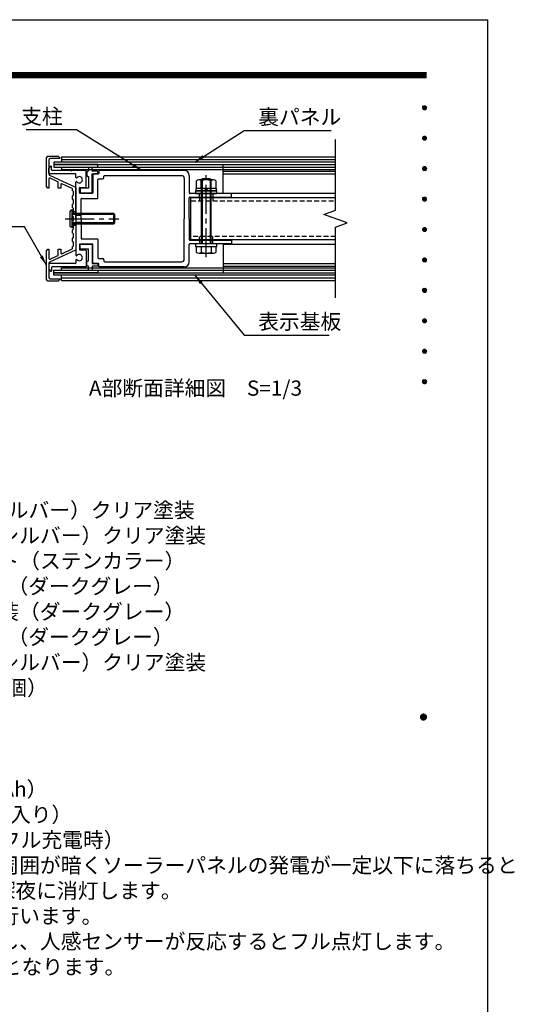
# Model space of a CAD drawing. Extents: x 0 to 8506, y 0 to 5940.
# Drawn here: x 6556 to 8506, y 2059 to 5940 of the extents above; entities that cross this region are included whole.
import ezdxf
from ezdxf.enums import TextEntityAlignment as Align

# ---------------------------------------------------------------- set-up
doc = ezdxf.new("R2010")
doc.units = 0
doc.header["$LTSCALE"] = 6
for name, pattern in [('CENTER2', [28.575, 19.05, -3.175, 3.175, -3.175]), ('HIDDEN2', [4.7625, 3.175, -1.5875]), ('PHANTOM2', [31.75, 15.875, -3.175, 3.175, -3.175, 3.175, -3.175])]:
    doc.linetypes.add(name, pattern=pattern)
doc.layers.get('0').update_dxf_attribs({"linetype": 'CONTINUOUS'})
doc.layers.get('DEFPOINTS').update_dxf_attribs({"linetype": 'CONTINUOUS'})
for name, color, linetype in [('P001', 131, 'CONTINUOUS'), ('P003', 231, 'CONTINUOUS'), ('P004', 41, 'CONTINUOUS'), ('P005', 91, 'CONTINUOUS'), ('P006', 141, 'CONTINUOUS'), ('P020', 121, 'CONTINUOUS'), ('P901', 135, 'CONTINUOUS'), ('P903', 225, 'CONTINUOUS'), ('P905', 95, 'CONTINUOUS'), ('P920', 125, 'CONTINUOUS'), ('P_1CENTER', 2, 'CONTINUOUS'), ('P_2DIM', 6, 'CONTINUOUS'), ('P_3TEXT', 60, 'CONTINUOUS'), ('P_5DRAWFRAME', 104, 'CONTINUOUS')]:
    doc.layers.add(name, color=color, linetype=linetype)
doc.styles.add('BIGFONT', font='simplex.shx', dxfattribs={"bigfont": 'extfont2.shx'})
doc.dimstyles.new('DIMBIGFONT$7', dxfattribs={"dimscale": 12, "dimtxt": 3, "dimasz": 2, "dimexe": 1.5, "dimexo": 3, "dimgap": 0.75, "dimtad": 1, "dimdec": 1, "dimdsep": 46, "dimtxsty": 'BIGFONT', "dimcen": 0, "dimclrt": 230, "dimadec": 1, "dimazin": 2, "dimtfac": 0.6, "dimtdec": 1, "dimtofl": 0, "dimtmove": 0, "dimatfit": 3, "dimfxl": 0, "dimtvp": 1, "dimtolj": 1, "dimarcsym": 0})

# ---------------------------------------------------------------- blocks, each defined once
blk = doc.blocks.new('DFP3')
at = {"color": 0}
for p, q in [((21.5, 286.6), (408, 286.6)), ((21.5, 286.55), (408, 286.55)), ((21.5, 286.5), (408, 286.5)), ((21.5, 286.45), (408, 286.45)), ((21.5, 286.4), (408, 286.4)), ((408, 286.35), (21.5, 286.35)), ((21.5, 286.3), (408, 286.3)), ((408, 286.25), (21.5, 286.25)), ((21.5, 286.2), (408, 286.2)), ((408, 286.15), (21.5, 286.15)), ((21.5, 286.1), (408, 286.1)), ((21.5, 286.05), (408, 286.05)), ((21.5, 286), (408, 286)), ((21.5, 285.95), (408, 285.95)), ((21.5, 285.9), (408, 285.9)), ((21.5, 285.85), (408, 285.85)), ((21.5, 285.8), (408, 285.8)), ((21.5, 285.75), (408, 285.75)), ((21.5, 285.7), (408, 285.7)), ((408, 285.65), (21.5, 285.65)), ((21.5, 285.6), (408, 285.6)), ((407.2, 279.65), (407.6, 280.05)), ((407.2, 279.65), (407.6, 279.25)), ((407.21, 279.73), (407.52, 280.04)), ((407.21, 279.58), (407.67, 280.04)), ((407.21, 279.72), (407.67, 279.26)), ((407.21, 279.57), (407.52, 279.26)), ((407.22, 279.53), (407.72, 280.03)), ((407.22, 279.77), (407.72, 279.27)), ((407.24, 279.48), (407.77, 280.01)), ((407.24, 279.82), (407.77, 279.29)), ((407.25, 279.84), (407.41, 280)), ((407.26, 279.43), (407.82, 279.99)), ((407.26, 279.87), (407.82, 279.31)), ((407.29, 279.39), (407.86, 279.96)), ((407.29, 279.91), (407.86, 279.34)), ((407.33, 279.94), (407.89, 279.38)), ((407.33, 279.36), (407.89, 279.92)), ((407.37, 279.98), (407.93, 279.42)), ((407.37, 279.32), (407.93, 279.88)), ((407.41, 280), (407.95, 279.46)), ((407.41, 279.3), (407.95, 279.84)), ((407.46, 280.03), (407.98, 279.51)), ((407.46, 279.27), (407.98, 279.79)), ((407.52, 280.04), (407.99, 279.57)), ((407.52, 279.26), (407.99, 279.73)), ((407.58, 280.05), (408, 279.63)), ((407.58, 279.25), (408, 279.67)), ((407.65, 280.05), (408, 279.7)), ((407.65, 279.25), (408, 279.6)), ((407.75, 280.02), (407.97, 279.8)), ((407.75, 279.28), (407.97, 279.5)), ((407.25, 279.46), (407.41, 279.3)), ((407.2, 273.65), (407.6, 274.05)), ((407.2, 273.65), (407.6, 273.25)), ((407.21, 273.73), (407.52, 274.04)), ((407.21, 273.58), (407.67, 274.04)), ((407.21, 273.72), (407.67, 273.26)), ((407.22, 273.53), (407.72, 274.03)), ((407.22, 273.77), (407.72, 273.27)), ((407.24, 273.48), (407.77, 274.01)), ((407.24, 273.82), (407.77, 273.29)), ((407.25, 273.84), (407.41, 274)), ((407.26, 273.43), (407.82, 273.99)), ((407.26, 273.87), (407.82, 273.31)), ((407.29, 273.39), (407.86, 273.96)), ((407.29, 273.91), (407.86, 273.34)), ((407.33, 273.94), (407.89, 273.38)), ((407.33, 273.36), (407.89, 273.92)), ((407.37, 273.98), (407.93, 273.42)), ((407.37, 273.32), (407.93, 273.88)), ((407.41, 274), (407.95, 273.46)), ((407.41, 273.3), (407.95, 273.84)), ((407.46, 274.03), (407.98, 273.51)), ((407.46, 273.27), (407.98, 273.79)), ((407.52, 274.04), (407.99, 273.57)), ((407.52, 273.26), (407.99, 273.73)), ((407.58, 274.05), (408, 273.63)), ((407.58, 273.25), (408, 273.67)), ((407.65, 274.05), (408, 273.7)), ((407.75, 274.02), (407.97, 273.8)), ((407.21, 273.57), (407.52, 273.26)), ((407.25, 273.46), (407.41, 273.3)), ((407.65, 273.25), (408, 273.6)), ((407.75, 273.28), (407.97, 273.5)), ((407.2, 267.65), (407.6, 268.05)), ((407.21, 267.73), (407.52, 268.04)), ((407.21, 267.58), (407.67, 268.04)), ((407.22, 267.53), (407.72, 268.03)), ((407.24, 267.48), (407.77, 268.01)), ((407.24, 267.82), (407.77, 267.29)), ((407.25, 267.84), (407.41, 268)), ((407.26, 267.43), (407.82, 267.99)), ((407.26, 267.87), (407.82, 267.31)), ((407.29, 267.39), (407.86, 267.96)), ((407.29, 267.91), (407.86, 267.34)), ((407.33, 267.94), (407.89, 267.38)), ((407.33, 267.36), (407.89, 267.92)), ((407.37, 267.98), (407.93, 267.42)), ((407.37, 267.32), (407.93, 267.88)), ((407.41, 268), (407.95, 267.46)), ((407.41, 267.3), (407.95, 267.84)), ((407.46, 268.03), (407.98, 267.51)), ((407.52, 268.04), (407.99, 267.57)), ((407.58, 268.05), (408, 267.63)), ((407.65, 268.05), (408, 267.7)), ((407.75, 268.02), (407.97, 267.8)), ((407.2, 267.65), (407.6, 267.25)), ((407.21, 267.72), (407.67, 267.26)), ((407.21, 267.57), (407.52, 267.26)), ((407.22, 267.77), (407.72, 267.27)), ((407.25, 267.46), (407.41, 267.3)), ((407.46, 267.27), (407.98, 267.79)), ((407.52, 267.26), (407.99, 267.73)), ((407.58, 267.25), (408, 267.67)), ((407.65, 267.25), (408, 267.6)), ((407.75, 267.28), (407.97, 267.5)), ((407.2, 261.65), (407.6, 262.05)), ((407.21, 261.73), (407.52, 262.04)), ((407.21, 261.58), (407.67, 262.04)), ((407.22, 261.53), (407.72, 262.03)), ((407.24, 261.48), (407.77, 262.01)), ((407.25, 261.84), (407.41, 262)), ((407.41, 262), (407.95, 261.46)), ((407.46, 262.03), (407.98, 261.51)), ((407.52, 262.04), (407.99, 261.57)), ((407.58, 262.05), (408, 261.63)), ((407.65, 262.05), (408, 261.7)), ((407.75, 262.02), (407.97, 261.8)), ((407.2, 261.65), (407.6, 261.25)), ((407.21, 261.72), (407.67, 261.26)), ((407.21, 261.57), (407.52, 261.26)), ((407.22, 261.77), (407.72, 261.27)), ((407.24, 261.82), (407.77, 261.29)), ((407.25, 261.46), (407.41, 261.3)), ((407.26, 261.43), (407.82, 261.99)), ((407.26, 261.87), (407.82, 261.31)), ((407.29, 261.39), (407.86, 261.96)), ((407.29, 261.91), (407.86, 261.34)), ((407.33, 261.94), (407.89, 261.38)), ((407.33, 261.36), (407.89, 261.92)), ((407.37, 261.98), (407.93, 261.42)), ((407.37, 261.32), (407.93, 261.88)), ((407.41, 261.3), (407.95, 261.84)), ((407.46, 261.27), (407.98, 261.79)), ((407.52, 261.26), (407.99, 261.73)), ((407.58, 261.25), (408, 261.67)), ((407.65, 261.25), (408, 261.6)), ((407.75, 261.28), (407.97, 261.5)), ((407.2, 255.65), (407.6, 256.05)), ((407.2, 255.65), (407.6, 255.25)), ((407.21, 255.73), (407.52, 256.04)), ((407.21, 255.58), (407.67, 256.04)), ((407.21, 255.72), (407.67, 255.26)), ((407.21, 255.57), (407.52, 255.26)), ((407.22, 255.53), (407.72, 256.03)), ((407.22, 255.77), (407.72, 255.27)), ((407.24, 255.48), (407.77, 256.01)), ((407.24, 255.82), (407.77, 255.29)), ((407.25, 255.84), (407.41, 256)), ((407.25, 255.46), (407.41, 255.3)), ((407.26, 255.43), (407.82, 255.99)), ((407.26, 255.87), (407.82, 255.31)), ((407.29, 255.39), (407.86, 255.96)), ((407.29, 255.91), (407.86, 255.34)), ((407.33, 255.94), (407.89, 255.38)), ((407.33, 255.36), (407.89, 255.92)), ((407.37, 255.98), (407.93, 255.42)), ((407.37, 255.32), (407.93, 255.88)), ((407.41, 256), (407.95, 255.46)), ((407.41, 255.3), (407.95, 255.84)), ((407.46, 256.03), (407.98, 255.51)), ((407.46, 255.27), (407.98, 255.79)), ((407.52, 256.04), (407.99, 255.57)), ((407.52, 255.26), (407.99, 255.73)), ((407.58, 256.05), (408, 255.63)), ((407.58, 255.25), (408, 255.67)), ((407.65, 256.05), (408, 255.7)), ((407.65, 255.25), (408, 255.6)), ((407.75, 256.02), (407.97, 255.8)), ((407.75, 255.28), (407.97, 255.5)), ((407.2, 249.65), (407.6, 250.05)), ((407.2, 249.65), (407.6, 249.25)), ((407.21, 249.73), (407.52, 250.04)), ((407.21, 249.58), (407.67, 250.04)), ((407.21, 249.72), (407.67, 249.26)), ((407.21, 249.57), (407.52, 249.26)), ((407.22, 249.53), (407.72, 250.03)), ((407.22, 249.77), (407.72, 249.27)), ((407.24, 249.48), (407.77, 250.01)), ((407.24, 249.82), (407.77, 249.29)), ((407.25, 249.84), (407.41, 250)), ((407.25, 249.46), (407.41, 249.3)), ((407.26, 249.43), (407.82, 249.99)), ((407.26, 249.87), (407.82, 249.31)), ((407.29, 249.39), (407.86, 249.96)), ((407.29, 249.91), (407.86, 249.34)), ((407.33, 249.94), (407.89, 249.38)), ((407.33, 249.36), (407.89, 249.92)), ((407.37, 249.98), (407.93, 249.42)), ((407.37, 249.32), (407.93, 249.88)), ((407.41, 250), (407.95, 249.46)), ((407.41, 249.3), (407.95, 249.84)), ((407.46, 250.03), (407.98, 249.51)), ((407.46, 249.27), (407.98, 249.79)), ((407.52, 250.04), (407.99, 249.57)), ((407.52, 249.26), (407.99, 249.73)), ((407.58, 250.05), (408, 249.63)), ((407.58, 249.25), (408, 249.67)), ((407.65, 250.05), (408, 249.7)), ((407.65, 249.25), (408, 249.6)), ((407.75, 250.02), (407.97, 249.8)), ((407.75, 249.28), (407.97, 249.5)), ((407.2, 243.65), (407.6, 244.05)), ((407.2, 243.65), (407.6, 243.25)), ((407.21, 243.73), (407.52, 244.04)), ((407.21, 243.58), (407.67, 244.04)), ((407.21, 243.72), (407.67, 243.26)), ((407.21, 243.57), (407.52, 243.26)), ((407.22, 243.53), (407.72, 244.03)), ((407.22, 243.77), (407.72, 243.27)), ((407.24, 243.48), (407.77, 244.01)), ((407.24, 243.82), (407.77, 243.29)), ((407.25, 243.84), (407.41, 244)), ((407.25, 243.46), (407.41, 243.3)), ((407.26, 243.43), (407.82, 243.99)), ((407.26, 243.87), (407.82, 243.31)), ((407.29, 243.39), (407.86, 243.96)), ((407.29, 243.91), (407.86, 243.34)), ((407.33, 243.94), (407.89, 243.38)), ((407.33, 243.36), (407.89, 243.92)), ((407.37, 243.98), (407.93, 243.42)), ((407.37, 243.32), (407.93, 243.88)), ((407.41, 244), (407.95, 243.46)), ((407.41, 243.3), (407.95, 243.84)), ((407.46, 244.03), (407.98, 243.51)), ((407.46, 243.27), (407.98, 243.79)), ((407.52, 244.04), (407.99, 243.57)), ((407.52, 243.26), (407.99, 243.73)), ((407.58, 244.05), (408, 243.63)), ((407.58, 243.25), (408, 243.67)), ((407.65, 244.05), (408, 243.7)), ((407.65, 243.25), (408, 243.6)), ((407.75, 244.02), (407.97, 243.8)), ((407.75, 243.28), (407.97, 243.5)), ((407.2, 237.65), (407.6, 238.05)), ((407.2, 237.65), (407.6, 237.25)), ((407.21, 237.73), (407.52, 238.04)), ((407.21, 237.58), (407.67, 238.04)), ((407.21, 237.72), (407.67, 237.26)), ((407.21, 237.57), (407.52, 237.26)), ((407.22, 237.53), (407.72, 238.03)), ((407.22, 237.77), (407.72, 237.27)), ((407.24, 237.48), (407.77, 238.01)), ((407.24, 237.82), (407.77, 237.29)), ((407.25, 237.84), (407.41, 238)), ((407.25, 237.46), (407.41, 237.3)), ((407.26, 237.43), (407.82, 237.99)), ((407.26, 237.87), (407.82, 237.31)), ((407.29, 237.39), (407.86, 237.96)), ((407.29, 237.91), (407.86, 237.34)), ((407.33, 237.94), (407.89, 237.38)), ((407.33, 237.36), (407.89, 237.92)), ((407.37, 237.98), (407.93, 237.42)), ((407.37, 237.32), (407.93, 237.88)), ((407.41, 238), (407.95, 237.46)), ((407.41, 237.3), (407.95, 237.84)), ((407.46, 238.03), (407.98, 237.51)), ((407.46, 237.27), (407.98, 237.79)), ((407.52, 238.04), (407.99, 237.57)), ((407.52, 237.26), (407.99, 237.73)), ((407.58, 238.05), (408, 237.63)), ((407.58, 237.25), (408, 237.67)), ((407.65, 238.05), (408, 237.7)), ((407.65, 237.25), (408, 237.6)), ((407.75, 238.02), (407.97, 237.8)), ((407.75, 237.28), (407.97, 237.5)), ((407.2, 231.65), (407.6, 232.05)), ((407.2, 231.65), (407.6, 231.25)), ((407.21, 231.73), (407.52, 232.04)), ((407.21, 231.58), (407.67, 232.04)), ((407.21, 231.72), (407.67, 231.26)), ((407.21, 231.57), (407.52, 231.26)), ((407.22, 231.53), (407.72, 232.03)), ((407.22, 231.77), (407.72, 231.27)), ((407.24, 231.48), (407.77, 232.01)), ((407.24, 231.82), (407.77, 231.29)), ((407.25, 231.84), (407.41, 232)), ((407.25, 231.46), (407.41, 231.3)), ((407.26, 231.43), (407.82, 231.99)), ((407.26, 231.87), (407.82, 231.31)), ((407.29, 231.39), (407.86, 231.96)), ((407.29, 231.91), (407.86, 231.34)), ((407.33, 231.94), (407.89, 231.38)), ((407.33, 231.36), (407.89, 231.92)), ((407.37, 231.98), (407.93, 231.42)), ((407.37, 231.32), (407.93, 231.88)), ((407.41, 232), (407.95, 231.46)), ((407.41, 231.3), (407.95, 231.84)), ((407.46, 232.03), (407.98, 231.51)), ((407.46, 231.27), (407.98, 231.79)), ((407.52, 232.04), (407.99, 231.57)), ((407.52, 231.26), (407.99, 231.73)), ((407.58, 232.05), (408, 231.63)), ((407.58, 231.25), (408, 231.67)), ((407.65, 232.05), (408, 231.7)), ((407.65, 231.25), (408, 231.6)), ((407.75, 232.02), (407.97, 231.8)), ((407.75, 231.28), (407.97, 231.5)), ((407.2, 225.65), (407.6, 226.05)), ((407.2, 225.65), (407.6, 225.25)), ((407.21, 225.73), (407.52, 226.04)), ((407.21, 225.58), (407.67, 226.04)), ((407.21, 225.72), (407.67, 225.26)), ((407.21, 225.57), (407.52, 225.26)), ((407.22, 225.53), (407.72, 226.03)), ((407.22, 225.77), (407.72, 225.27)), ((407.24, 225.48), (407.77, 226.01)), ((407.24, 225.82), (407.77, 225.29)), ((407.25, 225.84), (407.41, 226)), ((407.25, 225.46), (407.41, 225.3)), ((407.26, 225.43), (407.82, 225.99)), ((407.26, 225.87), (407.82, 225.31)), ((407.29, 225.39), (407.86, 225.96)), ((407.29, 225.91), (407.86, 225.34)), ((407.33, 225.94), (407.89, 225.38)), ((407.33, 225.36), (407.89, 225.92)), ((407.37, 225.98), (407.93, 225.42)), ((407.37, 225.32), (407.93, 225.88)), ((407.41, 226), (407.95, 225.46)), ((407.41, 225.3), (407.95, 225.84)), ((407.46, 226.03), (407.98, 225.51)), ((407.46, 225.27), (407.98, 225.79)), ((407.52, 226.04), (407.99, 225.57)), ((407.52, 225.26), (407.99, 225.73)), ((407.58, 226.05), (408, 225.63)), ((407.58, 225.25), (408, 225.67)), ((407.65, 226.05), (408, 225.7)), ((407.65, 225.25), (408, 225.6)), ((407.75, 226.02), (407.97, 225.8)), ((407.75, 225.28), (407.97, 225.5)), ((406.8, 159.55), (407.4, 160.15)), ((406.8, 159.48), (407.47, 160.15)), ((406.8, 159.63), (407.32, 160.15)), ((406.8, 159.62), (407.47, 158.95)), ((406.8, 159.55), (407.4, 158.95)), ((406.8, 159.47), (407.32, 158.95)), ((406.81, 159.42), (407.53, 160.14)), ((406.81, 159.68), (407.53, 158.96)), ((406.82, 159.71), (407.24, 160.13)), ((406.82, 159.39), (407.24, 158.97)), ((406.83, 159.37), (407.58, 160.12)), ((406.83, 159.73), (407.58, 158.98)), ((406.85, 159.32), (407.63, 160.1)), ((406.85, 159.78), (407.63, 159)), ((406.87, 159.27), (407.68, 160.08)), ((406.87, 159.83), (407.12, 160.08)), ((406.87, 159.83), (407.68, 159.02)), ((406.87, 159.27), (407.12, 159.02)), ((406.9, 159.22), (407.73, 160.05)), ((406.9, 159.88), (407.73, 159.05)), ((406.93, 159.18), (407.77, 160.02)), ((406.93, 159.92), (407.77, 159.08)), ((406.96, 159.14), (407.81, 159.99)), ((406.96, 159.96), (407.81, 159.11)), ((406.99, 159.99), (407.84, 159.14)), ((406.99, 159.11), (407.84, 159.96)), ((407.03, 160.02), (407.87, 159.18)), ((407.03, 159.08), (407.87, 159.92)), ((407.07, 160.05), (407.9, 159.22)), ((407.07, 159.05), (407.9, 159.88)), ((407.12, 160.08), (407.93, 159.27)), ((407.12, 159.02), (407.93, 159.83)), ((407.17, 160.1), (407.95, 159.32)), ((407.17, 159), (407.95, 159.78)), ((407.22, 160.12), (407.97, 159.37)), ((407.22, 158.98), (407.97, 159.73)), ((407.27, 160.14), (407.99, 159.42)), ((407.27, 158.96), (407.99, 159.68)), ((407.33, 160.15), (408, 159.48)), ((407.33, 158.95), (408, 159.62)), ((407.4, 160.15), (408, 159.55)), ((407.4, 158.95), (408, 159.55)), ((407.48, 160.14), (407.99, 159.63)), ((407.48, 158.96), (407.99, 159.47)), ((407.57, 160.13), (407.98, 159.72)), ((407.57, 158.97), (407.98, 159.38)), ((407.69, 160.08), (407.93, 159.84)), ((407.69, 159.02), (407.93, 159.26))]:
    blk.add_line(p, q, dxfattribs=at)
at = {"layer": 'DEFPOINTS', "color": 0}
for p, q in [((0, 297), (420, 297)), ((420, 297), (420, 0))]:
    blk.add_line(p, q, dxfattribs=at)
at = {"color": 83, "ltscale": 0.5, "style": 'BIGFONT', "flags": 8}
for tag, p in [('REV04', (26.47, 27.61)), ('REV03', (26.47, 21.7)), ('REV02', (26.47, 15.58)), ('REV01', (26.47, 10.33))]:
    blk.add_attdef(tag, text='', height=2, dxfattribs=at).set_placement(p, align=Align.BOTTOM_LEFT)
for tag, p in [('REVD4', (80.98, 27.61)), ('R4D', (92.67, 27.61)), ('R4C', (101.8, 27.61)), ('R4A', (110.92, 27.61)), ('REVD3', (80.98, 21.7)), ('R3D', (92.67, 21.7)), ('R3C', (101.8, 21.7)), ('R3A', (110.92, 21.7)), ('REVD2', (80.98, 15.58)), ('R2D', (92.67, 15.58)), ('R2C', (101.8, 15.58)), ('R2A', (110.92, 15.58)), ('REVD1', (80.98, 10.33)), ('R1D', (92.67, 10.33)), ('R1C', (101.8, 10.33)), ('R1A', (110.92, 10.33))]:
    blk.add_attdef(tag, text='', height=2, dxfattribs=at).set_placement(p, align=Align.BOTTOM_CENTER)
at = {"color": 83, "style": 'BIGFONT'}
for tag, height, p in [('PROJECT1', 4, (283.38, 25.6)), ('DATE', 3, (344.68, 25.84)), ('SCALE', 3, (379.68, 25.84)), ('PROJECT2', 4, (284.2, 17.84)), ('PROJECT3', 4, (284.2, 10.57)), ('DWGNO', 3, (358.68, 10.57))]:
    blk.add_attdef(tag, text='', height=height, dxfattribs=at).set_placement(p, align=Align.BOTTOM_CENTER)
blk = doc.blocks.new('ACADutil4151339-0975')
at = {"layer": 'P020'}
for p, q in [((-4.33, -5.6), (4.33, -5.6)), ((-2.89, -1.6), (-2.89, -5.12)), ((2.89, -1.6), (2.89, -5.12))]:
    blk.add_line(p, q, dxfattribs=at)
for points in [[(3, 0), (3, 37.8), (2.4, 38.4), (-2.4, 38.4), (-3, 37.8), (-3, 0)], [(-5.77, -5.12), (-5.77, -1.6), (5.77, -1.6), (5.77, -5.12)]]:
    blk.add_lwpolyline(points, dxfattribs=at)
blk.add_lwpolyline([(6.25, 0), (-6.25, 0), (-6.25, -1.6), (6.25, -1.6)], close=True, dxfattribs=at)
for centre, radius, start, end in [((-4.33, -3.19), 2.41, 233.21052, 306.78948), ((0, 3.32), 8.92, 251.11882, 288.88118), ((4.33, -3.19), 2.41, 233.21052, 306.78948)]:
    blk.add_arc(centre, radius, start, end, dxfattribs=at)
at = {"layer": 'P920'}
for p, q in [((3, 37.8), (-3, 37.8)), ((-2.4, 38.4), (-2.4, 0)), ((2.4, 38.4), (2.4, 0))]:
    blk.add_line(p, q, dxfattribs=at)
blk = doc.blocks.new('ACADutil04151339-098')
at = {"layer": 'P020'}
for p, q in [((4.33, 8.1), (-4.33, 8.1)), ((-2.89, 3.1), (-2.89, 7.62)), ((2.89, 3.1), (2.89, 7.62))]:
    blk.add_line(p, q, dxfattribs=at)
blk.add_lwpolyline([(5.77, 7.62), (5.77, 3.1), (-5.77, 3.1), (-5.77, 7.62)], dxfattribs=at)
for points in [[(-6.25, 0), (6.25, 0), (6.25, 1.6), (-6.25, 1.6)], [(-6.1, 1.6), (6.1, 1.6), (6.1, 3.1), (-6.1, 3.1)]]:
    blk.add_lwpolyline(points, close=True, dxfattribs=at)
for centre, radius, start, end in [((-4.33, 5.69), 2.41, 53.21052, 126.78948), ((0, -0.82), 8.92, 71.11882, 108.88118), ((4.33, 5.69), 2.41, 53.21052, 126.78948)]:
    blk.add_arc(centre, radius, start, end, dxfattribs=at)
at = {"layer": 'P920'}
for p, q in [((0, 1.6), (-0.87, 3.1)), ((0, 3.1), (0.87, 1.6))]:
    blk.add_line(p, q, dxfattribs=at)
blk = doc.blocks.new('A$C748725D8')
at = {"layer": 'P920'}
for p, q in [((-6.7, 13.3), (-11.2, 8.9)), ((-11.2, 8.9), (-11.2, -48.9)), ((-2.8, 13.3), (-6.7, 13.3)), ((166.7, -4), (0, -4)), ((166.7, -36), (0, -36)), ((162.7, -40), (162.7, 0)), ((-11.2, -48.9), (-6.7, -53.3)), ((-2.8, -53.3), (-6.7, -53.3))]:
    blk.add_line(p, q, dxfattribs=at)
blk.add_lwpolyline([(0, -53.3), (0, 13.3), (-2.8, 13.3), (-2.8, -53.3)], close=True, dxfattribs=at)
blk.add_lwpolyline([(0, -40), (162.7, -40), (166.7, -36), (166.7, -4), (162.7, 0), (0, 0)], dxfattribs=at)
at = {"layer": 'P_1CENTER', "linetype": 'CENTER2'}
blk.add_line((-28.7, -20), (181.9, -20), dxfattribs=at)

msp = doc.modelspace()

# ---------------------------------------------------------------- linework, layer by layer
at = {"layer": 'P001'}
for p, q in [((6672, 5355.97), (6677.89, 5361.86)), ((6680.28, 5362.25), (6678.83, 5362.25)), ((6681.61, 5347.58), (6681.61, 5360.92)), ((6671.61, 5335.58), (6671.61, 5355.03)), ((6776.06, 5332.25), (6674.94, 5332.25)), ((6757.98, 5345.58), (6683.61, 5345.58)), ((6757.98, 5345.58), (6759.98, 5343.57)), ((6761.99, 5345.58), (6759.98, 5343.57)), ((6816.06, 5345.58), (6761.99, 5345.58)), ((6778.06, 5317.77), (6778.06, 5330.25)), ((6818.06, 5280.92), (6818.06, 5343.58)), ((6844.73, 5330.23), (6844.73, 5257.58)), ((6866.06, 5332.23), (6846.73, 5332.23)), ((6868.06, 5343.58), (6868.06, 5334.23)), ((7204.73, 5345.58), (6870.06, 5345.58)), ((6888.06, 5317.56), (6888.06, 5323.58)), ((6890.06, 5325.58), (7194.73, 5325.58)), ((7224.73, 5325.58), (7224.73, 5257.58)), ((6778.06, 5157.58), (6778.06, 5300.07)), ((6793.4, 5278.92), (6816.06, 5278.92)), ((6864.73, 5237.61), (6864.73, 5310.23)), ((6866.73, 5312.23), (6882.73, 5312.23)), ((7204.73, 5315.58), (7204.73, 5155.58)), ((6791.4, 5257.58), (6791.4, 5276.92)), ((6842.73, 5255.58), (6793.4, 5255.58)), ((7289.4, 5254.25), (7228.06, 5254.25)), ((7228.06, 5240.92), (7391.4, 5240.92)), ((7289.4, 5254.25), (7291.4, 5252.25)), ((7293.4, 5254.25), (7291.4, 5252.25)), ((7391.4, 5254.25), (7293.4, 5254.25)), ((7391.4, 5240.92), (7391.4, 5254.25)), ((6798.06, 5155.58), (6798.06, 5233.61)), ((6800.06, 5235.61), (6862.73, 5235.61)), ((7224.73, 5157.58), (7224.73, 5237.58)), ((6778.06, 5157.58), (6780.06, 5155.58)), ((6778.06, 5153.58), (6780.06, 5155.58)), ((6778.06, 5153.58), (6778.06, 5011.09)), ((6798.06, 5155.58), (6798.06, 5077.56)), ((7204.73, 4995.58), (7204.73, 5155.58)), ((7224.73, 5157.58), (7222.73, 5155.58)), ((7224.73, 5153.58), (7222.73, 5155.58)), ((7224.73, 5153.58), (7224.73, 5073.58)), ((6791.4, 5053.58), (6791.4, 5034.25)), ((6842.73, 5055.58), (6793.4, 5055.58)), ((6800.06, 5075.56), (6862.73, 5075.56)), ((6844.73, 4980.94), (6844.73, 5053.58)), ((6864.73, 5073.56), (6864.73, 5000.94)), ((7224.73, 4985.58), (7224.73, 5053.58)), ((7228.06, 5070.25), (7391.4, 5070.25)), ((7289.4, 5056.92), (7228.06, 5056.92)), ((7289.4, 5056.92), (7291.4, 5058.92)), ((7293.4, 5056.92), (7291.4, 5058.92)), ((7391.4, 5056.92), (7293.4, 5056.92)), ((7391.4, 5070.25), (7391.4, 5056.92)), ((6793.4, 5032.25), (6816.06, 5032.25)), ((6818.06, 5030.25), (6818.06, 4967.58)), ((6671.61, 4975.58), (6671.61, 4956.14)), ((6776.06, 4978.92), (6674.94, 4978.92)), ((6778.06, 4993.4), (6778.06, 4980.92)), ((6866.06, 4978.94), (6846.73, 4978.94)), ((6866.73, 4998.94), (6882.73, 4998.94)), ((6868.06, 4967.58), (6868.06, 4976.94)), ((6888.06, 4993.6), (6888.06, 4987.58)), ((6890.06, 4985.58), (7194.73, 4985.58)), ((6672, 4955.19), (6677.89, 4949.31)), ((6680.28, 4948.92), (6678.83, 4948.92)), ((6681.61, 4963.58), (6681.61, 4950.25)), ((6757.98, 4965.58), (6683.61, 4965.58)), ((6757.98, 4965.58), (6759.98, 4967.59)), ((6761.99, 4965.58), (6759.98, 4967.59)), ((6816.06, 4965.58), (6761.99, 4965.58)), ((7204.73, 4965.58), (6870.06, 4965.58))]:
    msp.add_line(p, q, dxfattribs=at)
for centre, radius, start, end in [((6678.83, 5360.92), 1.33, 90, 134.99998), ((6680.28, 5360.92), 1.33, 0, 90), ((6672.94, 5355.03), 1.33, 135, 180), ((6674.94, 5335.58), 3.33, 180, 270), ((6683.61, 5347.58), 2, 180, 270), ((6776.06, 5330.25), 2, 0.00001, 90), ((6780.07, 5317.77), 2, 180.00001, 241.33676), ((6791.4, 5308.92), 12.33, 218.02094, 141.97908), ((6816.06, 5343.58), 2, 0, 90), ((6846.73, 5330.23), 2, 90, 180), ((6866.06, 5334.23), 2, 270, 0), ((6870.06, 5343.58), 2, 90, 180), ((6890.06, 5323.58), 2, 90, 180), ((7194.73, 5315.58), 10, 0, 90), ((7204.73, 5325.58), 20, 0, 90), ((6780.07, 5300.06), 2, 118.66346, 179.7013), ((6780.11, 5317.75), 2, 239.99998, 321.97908), ((6780.11, 5300.09), 2, 38.02094, 120.00024), ((6793.4, 5276.92), 2, 90, 180), ((6816.06, 5280.92), 2, 270, 0), ((6866.73, 5310.23), 2, 90, 180), ((6882.73, 5317.56), 5.33, 270, 0), ((6793.4, 5257.58), 2, 180, 270), ((6842.73, 5257.58), 2, 270, 0), ((7228.06, 5257.58), 3.33, 180, 270), ((7228.06, 5237.58), 3.33, 90, 180), ((6800.06, 5233.61), 2, 90, 180), ((6862.73, 5237.61), 2, 270, 0), ((6793.4, 5053.58), 2, 90, 180), ((6800.06, 5077.56), 2, 180, 270), ((6842.73, 5053.58), 2, 0, 90), ((6862.73, 5073.56), 2, 0, 90), ((7228.06, 5073.58), 3.33, 180, 270), ((7228.06, 5053.58), 3.33, 90, 180), ((6780.07, 5011.1), 2, 180.2987, 241.33654), ((6780.11, 5011.08), 2, 239.99976, 321.97906), ((6791.4, 5002.25), 12.33, 218.02092, 141.97906), ((6793.4, 5034.25), 2, 180, 270), ((6816.06, 5030.25), 2, 0, 90), ((6674.94, 4975.58), 3.33, 90, 180), ((6776.06, 4980.92), 2, 270, 359.99999), ((6780.07, 4993.4), 2, 118.66324, 179.99999), ((6780.11, 4993.42), 2, 38.02092, 120.00002), ((6846.73, 4980.94), 2, 180, 270), ((6866.73, 5000.94), 2, 180, 270), ((6866.06, 4976.94), 2, 0, 90), ((6882.73, 4993.6), 5.33, 0, 90), ((6890.06, 4987.58), 2, 180, 270), ((7194.73, 4995.58), 10, 270, 0), ((7204.73, 4985.58), 20, 270, 0), ((6672.94, 4956.14), 1.33, 180, 225), ((6678.83, 4950.25), 1.33, 225.00002, 270), ((6680.28, 4950.25), 1.33, 270, 0), ((6683.61, 4963.58), 2, 90, 180), ((6816.06, 4967.58), 2, 270, 0), ((6870.06, 4967.58), 2, 180, 270)]:
    msp.add_arc(centre, radius, start, end, dxfattribs=at)
at = {"layer": 'P003'}
msp.add_lwpolyline([(6762.81, 5036.25, 0.2914734), (6764.73, 5039.27), (6764.73, 5045.03, -0.1989124), (6765.12, 5045.97), (6768.06, 5048.92), (6768.06, 5062.25), (6765.12, 5065.19, -0.1989124), (6764.73, 5066.14), (6764.73, 5078.36, -0.1989124), (6765.12, 5079.31), (6768.06, 5082.25), (6768.06, 5095.58), (6765.12, 5098.53, -0.1989124), (6764.73, 5099.47), (6764.73, 5111.7, -0.1989124), (6765.12, 5112.64), (6768.06, 5115.58), (6768.06, 5128.92), (6765.12, 5131.86, -0.1989124), (6764.73, 5132.8), (6764.73, 5145.03, -0.1989124), (6765.12, 5145.97), (6768.06, 5148.92), (6768.06, 5155.58), (6768.06, 5162.25), (6765.12, 5165.19, -0.1989124), (6764.73, 5166.14), (6764.73, 5178.36, -0.1989124), (6765.12, 5179.31), (6768.06, 5182.25), (6768.06, 5195.58), (6765.12, 5198.53, -0.1989124), (6764.73, 5199.47), (6764.73, 5211.7, -0.1989124), (6765.12, 5212.64), (6768.06, 5215.58), (6768.06, 5228.92), (6765.12, 5231.86, -0.1989124), (6764.73, 5232.8), (6764.73, 5245.03, -0.1989124), (6765.12, 5245.97), (6768.06, 5248.92), (6768.06, 5262.25), (6765.12, 5265.19, -0.1989124), (6764.73, 5266.14), (6764.73, 5271.89, 0.2914734), (6762.81, 5274.91), (6722.81, 5293.57, 0.5486188), (6718.06, 5290.55), (6718.06, 5276.92, -0.4142136), (6716.73, 5275.58), (6709.4, 5275.58, -0.4142136), (6708.06, 5276.92), (6708.06, 5298.32, 0.2914734), (6706.14, 5301.34), (6676.14, 5315.33, 0.5486188), (6671.4, 5312.31), (6671.4, 5276.92, -0.4142136), (6670.06, 5275.58), (6668.62, 5275.58, -0.1989124), (6667.67, 5275.97), (6661.79, 5281.86, -0.1989124), (6661.4, 5282.8), (6661.4, 5395.03, -0.1989124), (6661.79, 5395.97), (6667.67, 5401.86, -0.1989124), (6668.62, 5402.25), (6707.51, 5402.25, -0.1989124), (6708.46, 5401.86), (6714.34, 5395.97, -0.1989124), (6714.73, 5395.03), (6714.73, 5393.58, -0.4142136), (6713.4, 5392.25), (6675.28, 5392.25, 0.1989124), (6674.34, 5391.86), (6671.79, 5389.31, 0.1989124), (6671.4, 5388.36), (6671.4, 5330.7, 0.2914734), (6673.32, 5327.67), (6776.14, 5279.73, -0.2914734), (6778.06, 5276.71), (6778.06, 5155.58), (6778.06, 5034.46, -0.2914734), (6776.14, 5031.44), (6673.32, 4983.49, 0.2914734), (6671.4, 4980.47), (6671.4, 4922.8, 0.1989124), (6671.79, 4921.86), (6674.34, 4919.31, 0.1989124), (6675.28, 4918.92), (6713.4, 4918.92, -0.4142136), (6714.73, 4917.58), (6714.73, 4916.14, -0.1989124), (6714.34, 4915.19), (6708.46, 4909.31, -0.1989124), (6707.51, 4908.92), (6668.62, 4908.92, -0.1989124), (6667.67, 4909.31), (6661.79, 4915.19, -0.1989124), (6661.4, 4916.14), (6661.4, 5028.36, -0.1989124), (6661.79, 5029.31), (6667.67, 5035.19, -0.1989124), (6668.62, 5035.58), (6670.06, 5035.58, -0.4142136), (6671.4, 5034.25), (6671.4, 4998.86, 0.5486188), (6676.14, 4995.84), (6706.14, 5009.83, 0.2914734), (6708.06, 5012.85), (6708.06, 5034.25, -0.4142136), (6709.4, 5035.58), (6716.73, 5035.58, -0.4142136), (6718.06, 5034.25), (6718.06, 5020.62, 0.5486188), (6722.81, 5017.6)], format="xyb", close=True, dxfattribs=at)
msp.add_lwpolyline([(7801.4, 5072.25), (7231.4, 5072.25), (7231.4, 5238.92), (7801.4, 5238.92)], dxfattribs=at)
at = {"layer": 'P004'}
for p, q in [((6721.38, 5398.9), (7801.4, 5398.9)), ((6721.38, 5398.9), (6721.38, 5378.9)), ((6721.38, 5388.9), (7801.4, 5388.9)), ((6721.38, 5358.9), (7801.4, 5358.9)), ((6721.38, 5358.9), (6721.38, 5348.9)), ((6721.38, 5348.9), (7801.4, 5348.9)), ((6721.38, 4962.27), (7801.4, 4962.27)), ((6721.38, 4952.27), (6721.38, 4962.27)), ((6721.38, 4952.27), (7801.4, 4952.27)), ((6721.38, 4912.27), (6721.38, 4932.27)), ((6721.38, 4922.27), (7801.4, 4922.27)), ((6721.38, 4912.27), (7801.4, 4912.27))]:
    msp.add_line(p, q, dxfattribs=at)
at = {"layer": 'P005'}
for p, q in [((7358.06, 5368.9), (7801.4, 5368.9)), ((7358.06, 5255.56), (7358.06, 5368.9)), ((7358.06, 5358.9), (7801.4, 5358.9)), ((7358.06, 5342.23), (7801.4, 5342.23)), ((7358.06, 5332.23), (7801.4, 5332.23)), ((7358.06, 5255.56), (7801.4, 5255.56)), ((7358.06, 5055.6), (7801.4, 5055.6)), ((7358.06, 5055.6), (7358.06, 4942.27)), ((7358.06, 4978.94), (7801.4, 4978.94)), ((7358.06, 4968.94), (7801.4, 4968.94)), ((7358.06, 4952.27), (7801.4, 4952.27)), ((7358.06, 4942.27), (7801.4, 4942.27))]:
    msp.add_line(p, q, dxfattribs=at)
for points in [[(6828.08, 5322.23), (6828.08, 5275.56), (6798.06, 5275.56, 0.4142136), (6794.73, 5272.23), (6794.73, 5258.9, 0.4142136), (6798.06, 5255.56), (6816.06, 5255.56), (6818.06, 5257.56), (6820.06, 5255.56), (6838.06, 5255.56, 0.4142136), (6841.4, 5258.9), (6841.4, 5332.23), (6864.73, 5332.23), (6864.73, 5338.9, 0.4142136), (6861.4, 5342.23), (6841.4, 5342.23), (6841.4, 5358.9), (6861.4, 5358.9, 0.4142136), (6864.73, 5362.23), (6864.73, 5368.9), (6691.4, 5368.9), (6691.4, 5358.9), (6828.08, 5358.9), (6828.08, 5342.23), (6824.75, 5342.23, 0.4142136), (6821.41, 5338.9), (6821.41, 5325.56, 0.4142136), (6824.75, 5322.23)], [(6828.08, 4988.94), (6828.08, 5035.6), (6798.06, 5035.6, -0.4142136), (6794.73, 5038.94), (6794.73, 5052.27, -0.4142136), (6798.06, 5055.6), (6816.06, 5055.6), (6818.06, 5053.6), (6820.06, 5055.6), (6838.06, 5055.6, -0.4142136), (6841.4, 5052.27), (6841.4, 4978.94), (6864.73, 4978.94), (6864.73, 4972.27, -0.4142136), (6861.4, 4968.94), (6841.4, 4968.94), (6841.4, 4952.27), (6861.4, 4952.27, -0.4142136), (6864.73, 4948.94), (6864.73, 4942.27), (6691.4, 4942.27), (6691.4, 4952.27), (6828.08, 4952.27), (6828.08, 4968.94), (6824.75, 4968.94, -0.4142136), (6821.41, 4972.27), (6821.41, 4985.6, -0.4142136), (6824.75, 4988.94)]]:
    msp.add_lwpolyline(points, format="xyb", close=True, dxfattribs=at)
at = {"layer": 'P006'}
for points in [[(7801.4, 5378.89), (6691.4, 5378.9), (6691.4, 5368.9), (7801.4, 5368.9)], [(7801.4, 4932.28), (6691.4, 4932.27), (6691.4, 4942.27), (7801.4, 4942.27)]]:
    msp.add_lwpolyline(points, dxfattribs=at)
at = {"layer": 'P901', "linetype": 'HIDDEN2'}
for p, q in [((7264.73, 5240.92), (7264.73, 5254.25)), ((7318.06, 5254.25), (7318.06, 5240.92)), ((6778.06, 5175.58), (6798.06, 5175.58)), ((6778.06, 5168.92), (6798.06, 5168.92)), ((6778.06, 5142.25), (6798.06, 5142.25)), ((6778.06, 5135.58), (6798.06, 5135.58)), ((7264.73, 5070.25), (7264.73, 5056.92)), ((7318.06, 5056.92), (7318.06, 5070.25))]:
    msp.add_line(p, q, dxfattribs=at)
at = {"layer": 'P903', "linetype": 'HIDDEN2'}
for p, q in [((7264.73, 5238.92), (7264.73, 5225.58)), ((7318.06, 5238.92), (7318.06, 5225.58)), ((7264.73, 5072.25), (7264.73, 5085.58)), ((7318.06, 5072.25), (7318.06, 5085.58))]:
    msp.add_line(p, q, dxfattribs=at)
at = {"layer": 'P903'}
for p, q in [((6778.28, 5182.25), (6768.28, 5182.25)), ((6778.28, 5128.92), (6768.28, 5128.92))]:
    msp.add_line(p, q, dxfattribs=at)
at = {"layer": 'P903', "linetype": 'HIDDEN2'}
for points in [[(7231.4, 5225.58), (7801.4, 5225.58)], [(7801.4, 5085.58), (7231.4, 5085.58)]]:
    msp.add_lwpolyline(points, dxfattribs=at)
at = {"layer": 'P905', "linetype": 'PHANTOM2'}
msp.add_line((7358.06, 5358.9), (7801.4, 5358.9), dxfattribs=at)
at = {"layer": 'P_1CENTER', "linetype": 'CENTER2'}
msp.add_line((7291.4, 5003.47), (7291.4, 5328.22), dxfattribs=at)
at = {"layer": 'P_1CENTER', "linetype": 'Continuous'}
msp.add_lwpolyline([(7801.4, 4844.05), (7801.4, 5122.25), (7847.19, 5138.91), (7755.61, 5172.25), (7801.4, 5188.91), (7801.4, 5467.12)], dxfattribs=at)

# ---------------------------------------------------------------- block references
at = {"layer": 'P020', "xscale": 6.666666666667879, "yscale": 6.666666666666629, "zscale": 6.666666666666623}
for name, p in [('ACADutil4151339-0975', (7291.4, 5056.92)), ('ACADutil04151339-098', (7291.4, 5254.25))]:
    msp.add_blockref(name, p, dxfattribs=at)
at = {"layer": 'P_2DIM'}
msp.add_blockref('A$C748725D8', (6764.73, 5175.58), dxfattribs=at)
at = {"layer": 'P_5DRAWFRAME', "xscale": 20, "yscale": 20, "zscale": 20}
msp.add_blockref('DFP3', (0, 0), dxfattribs=at)

# ---------------------------------------------------------------- texts
at = {"layer": 'P_3TEXT', "style": 'BIGFONT'}
msp.add_text('A部断面詳細図\u3000S=1/3', height=60, dxfattribs=at).set_placement((6829.25, 4457.64))
at = {"layer": 'P_3TEXT', "char_height": 60, "style": 'BIGFONT'}
for s, insert, attachment_point in [('支柱', (6725.41, 5551.09), 6), ('裏パネル', (7496.26, 5548.77), 4), ('表示基板', (7496.26, 4741.83), 4)]:
    msp.add_mtext(s, dxfattribs=dict(at, insert=insert, attachment_point=attachment_point))
at = {"layer": 'P_3TEXT', "insert": (4753.5, 4036.53), "char_height": 60, "width": 3490.8999, "attachment_point": 1, "style": 'BIGFONT'}
msp.add_mtext('フレーム  \u3000：アルミ押出形材、アルマイト（シルバー）クリア塗装\\P支柱\u3000\u3000\u3000\u3000：アルミ押出形材、アルマイト（シルバー）クリア塗装\\P中間フレーム：アルミ押出形材、着色アルマイト（ステンカラー）\\P表示基板  \u3000：t1.5 アルミ板、合成樹脂焼付塗装（ダークグレー）\\P化粧パネル\u3000：t1.5 アルミ板、合成樹脂焼付塗装（ダークグレー）\\P裏パネル  \u3000：t1.5 アルミ板、合成樹脂焼付塗装（ダークグレー）\\P照明ボックス：アルミ押出型材、アルマイト（シルバー）クリア塗装\\P\u3000\u3000\u3000\u3000\u3000\u3000\u3000ソーラーパネル、バッテリー、高輝度LED（×2個）\\P\\P※照明機能\\P・ソーラーパネル：単結晶シリコン（1.25W）\\P・バッテリー\u3000\u3000：ニッケル水素電池（1650mAh）\\P・照明器具\u3000\u3000\u3000：高輝度発光ダイオード（2個入り）\\P・点灯時間      ：8時間/日\u3000 不日照日数：5日（フル充電時）\\P・ソーラーパネルに光があたる日中は消灯し、周囲が暗くソーラーパネルの発電が一定以下に落ちると\\P\u3000夜間認識（日没）しLED照明が自動的に点灯し深夜に消灯します。\\P・日没検出後、人感センサーによる点灯制御を行います。\\P\u3000調光機能により、普段は位置確認用にエコ点灯し、人感センサーが反応するとフル点灯します。\\P・1～3年程度を目安にバッテリーの交換が必要となります。\\P\\P＊設置条件の注意\\P・ソーラーパネルに四季を通じて直接太陽光があたる場所へ設置してください。\\P\u3000（夏と冬では太陽の位置が違いビルや樹木などの影がかかる場合があります）\\P・ソーラーパネルに影がかかる状況、汚れ、粉塵、鳥のふん、\\P\u3000積雪等で十分な太陽光エネルギーが得られない場合は、発電効率が低下し不点灯の原因となります。\\P\u3000（定期的に受光面の清掃（除雪を含む）をしてください）\\P・街路灯直下のように明るい環境下など、太陽光以外がソーラーパネルに照射されると、\\P\u3000日中と認識するためLED照明が消灯してしまう恐れがあります。', dxfattribs=at)

# ---------------------------------------------------------------- leaders
at = {"layer": 'P_2DIM', "annotation_type": 0, "has_hookline": 1}
for points, hookline_direction, text_width in [([(7037.4, 5345.58), (6780.41, 5506.09), (6740.41, 5506.09)], 1, 144), ([(7246.4, 5378.89), (7441.26, 5503.77), (7481.26, 5503.77)], 0, 288), ([(6661.4, 4972.25), (6575.46, 5123.59), (6535.46, 5123.59)], 1, 496.11), ([(7246.4, 4932.27), (7441.26, 4696.83), (7481.26, 4696.83)], 0, 280)]:
    msp.add_leader(points, dimstyle='DIMBIGFONT$7', override={"dimscale": 20}, dxfattribs=dict(at, hookline_direction=hookline_direction, text_width=text_width))

doc.saveas('drawing.dxf')
